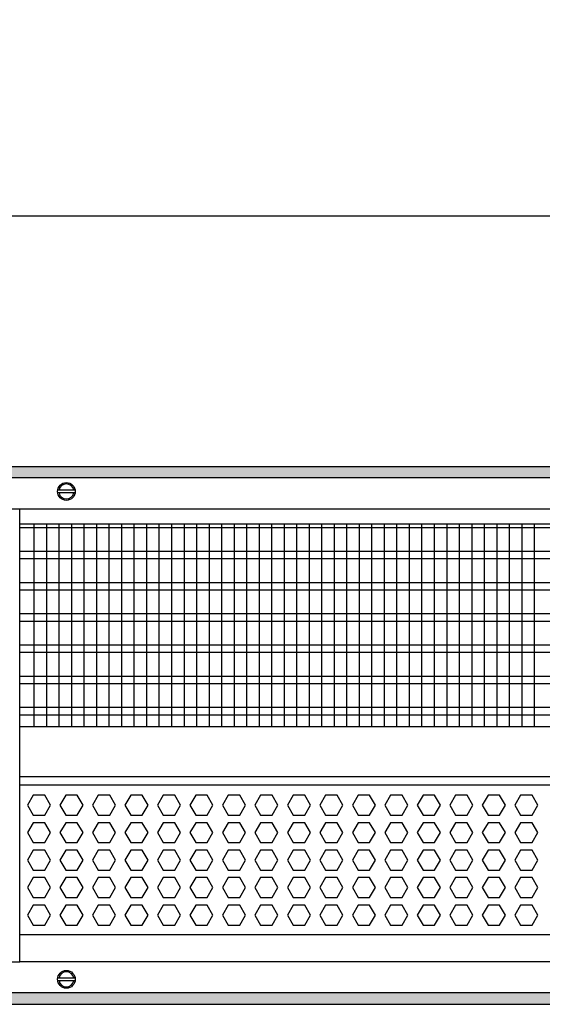
# Model space of a CAD drawing. Units: millimetres. Extents: x -8074 to 845, y 10003 to 15943.
# Drawn here: x -6560 to -6351, y 12416 to 12810 of the extents above; entities that cross this region are included whole.
import ezdxf

# ---------------------------------------------------------------- set-up
doc = ezdxf.new("R2010")
doc.units = ezdxf.units.MM
doc.layers.add('1', color=7, linetype='Continuous')
doc.styles.add('CONVERTER_14', font='txt.shx', dxfattribs={"width": 0.9})
doc.dimstyles.new('ME10_DIM_166', dxfattribs={"dimtxt": 46, "dimasz": 46, "dimexe": 15, "dimexo": 10, "dimgap": 18, "dimtad": 1, "dimdec": 1, "dimlfac": 0.03937, "dimdsep": 46, "dimtxsty": 'CONVERTER_14', "dimsah": 1, "dimcen": 0.09, "dimclrd": 6, "dimclre": 6, "dimclrt": 3, "dimadec": 0, "dimazin": 0, "dimtfac": 1, "dimtdec": 4, "dimtix": 1, "dimtmove": 0, "dimatfit": 3, "dimfxl": 1, "dimtolj": 1, "dimtzin": 0, "dimarcsym": 0})
pattern_1 = [(45, (0, 0), (-0.0707106781, 0.0707106781), [])]

# ---------------------------------------------------------------- blocks, each defined once
blk = doc.blocks.new('*D161')
at = {"layer": '1', "color": 6, "linetype": 'Continuous'}
for p, q in [((-6998.3, 12621.09), (-6998.3, 12746.17)), ((-4808.23, 12621.09), (-4808.23, 12746.17)), ((-4808.23, 12731.17), (-6998.3, 12731.17))]:
    blk.add_line(p, q, dxfattribs=at)
at = {"layer": '1', "color": 6}
for points in [[(-6952.3, 12737.23), (-6952.3, 12725.12), (-6998.3, 12731.17)], [(-4854.23, 12725.12), (-4854.23, 12737.23), (-4808.23, 12731.17)]]:
    blk.add_solid(points, dxfattribs=at)
at = {"layer": '1', "color": 3, "insert": (-5972.34, 12749.4), "char_height": 46, "attachment_point": 7, "rotation": 0.0001, "line_spacing_factor": 0.454545, "style": 'CONVERTER_14'}
blk.add_mtext('\\C3;86.2\\C3;*', dxfattribs=at)

msp = doc.modelspace()

# ---------------------------------------------------------------- hatches: boundary and pattern name
at = {"layer": '1', "linetype": 'Continuous'}
h = msp.add_hatch(dxfattribs=at)
h.set_pattern_fill('_USER', color=6, scale=0.1, angle=45, pattern_type=0)
h.set_pattern_definition(pattern_1)
h.paths.add_polyline_path([(-4738.3, 12631.17), (-4738.3, 12626.58), (-7278, 12626.58), (-7278, 12631.17)])
h = msp.add_hatch(dxfattribs=at)
h.set_pattern_fill('_USER', color=6, scale=0.1, angle=45, pattern_type=0)
h.set_pattern_definition(pattern_1)
h.paths.add_polyline_path([(-7278, 12420.77), (-7278, 12416.17), (-4738.3, 12416.17), (-4738.3, 12420.77)])

# ---------------------------------------------------------------- linework, layer by layer
at = {"color": 1, "linetype": 'Continuous'}
for p, q in [((-6560.3, 12608.2), (-6165.3, 12608.2)), ((-6560.3, 12527.25), (-6165.3, 12527.25)), ((-6560.3, 12507.28), (-6165.3, 12507.28)), ((-6560.3, 12503.88), (-6165.3, 12503.88)), ((-6165.3, 12443.94), (-6560.3, 12443.94))]:
    msp.add_line(p, q, dxfattribs=at)
at = {"color": 6, "linetype": 'Continuous'}
for p, q in [((-6165.3, 12606.71), (-6560.3, 12606.71)), ((-6165.3, 12597.2), (-6560.3, 12597.2)), ((-6165.3, 12594.22), (-6560.3, 12594.22)), ((-6165.3, 12584.71), (-6560.3, 12584.71)), ((-6165.3, 12581.73), (-6560.3, 12581.73)), ((-6165.3, 12572.22), (-6560.3, 12572.22)), ((-6165.3, 12569.25), (-6560.3, 12569.25)), ((-6165.3, 12559.74), (-6560.3, 12559.74)), ((-6165.3, 12556.76), (-6560.3, 12556.76)), ((-6165.3, 12547.25), (-6560.3, 12547.25)), ((-6165.3, 12544.27), (-6560.3, 12544.27)), ((-6165.3, 12534.76), (-6560.3, 12534.76)), ((-6165.3, 12531.79), (-6560.3, 12531.79)), ((-6554.89, 12499.77), (-6557.2, 12495.77)), ((-6550.27, 12499.77), (-6554.89, 12499.77)), ((-6547.97, 12495.77), (-6550.27, 12499.77)), ((-6541.9, 12499.77), (-6544.21, 12495.77)), ((-6537.29, 12499.77), (-6541.9, 12499.77)), ((-6534.98, 12495.77), (-6537.29, 12499.77)), ((-6528.92, 12499.77), (-6531.22, 12495.77)), ((-6524.3, 12499.77), (-6528.92, 12499.77)), ((-6521.99, 12495.77), (-6524.3, 12499.77)), ((-6515.93, 12499.77), (-6518.24, 12495.77)), ((-6511.32, 12499.77), (-6515.93, 12499.77)), ((-6509.01, 12495.77), (-6511.32, 12499.77)), ((-6502.94, 12499.77), (-6505.25, 12495.77)), ((-6498.33, 12499.77), (-6502.94, 12499.77)), ((-6496.02, 12495.77), (-6498.33, 12499.77)), ((-6489.96, 12499.77), (-6492.26, 12495.77)), ((-6485.34, 12499.77), (-6489.96, 12499.77)), ((-6483.04, 12495.77), (-6485.34, 12499.77)), ((-6476.97, 12499.77), (-6479.28, 12495.77)), ((-6472.36, 12499.77), (-6476.97, 12499.77)), ((-6470.05, 12495.77), (-6472.36, 12499.77)), ((-6463.98, 12499.77), (-6466.29, 12495.77)), ((-6459.37, 12499.77), (-6463.98, 12499.77)), ((-6457.06, 12495.77), (-6459.37, 12499.77)), ((-6451, 12499.77), (-6453.3, 12495.77)), ((-6446.38, 12499.77), (-6451, 12499.77)), ((-6444.08, 12495.77), (-6446.38, 12499.77)), ((-6438.01, 12499.77), (-6440.32, 12495.77)), ((-6433.4, 12499.77), (-6438.01, 12499.77)), ((-6431.09, 12495.77), (-6433.4, 12499.77)), ((-6425.03, 12499.77), (-6427.33, 12495.77)), ((-6420.41, 12499.77), (-6425.03, 12499.77)), ((-6418.1, 12495.77), (-6420.41, 12499.77)), ((-6412.04, 12499.77), (-6414.35, 12495.77)), ((-6407.42, 12499.77), (-6412.04, 12499.77)), ((-6405.12, 12495.77), (-6407.42, 12499.77)), ((-6399.05, 12499.77), (-6401.36, 12495.77)), ((-6394.44, 12499.77), (-6399.05, 12499.77)), ((-6392.13, 12495.77), (-6394.44, 12499.77)), ((-6386.07, 12499.77), (-6388.37, 12495.77)), ((-6381.45, 12499.77), (-6386.07, 12499.77)), ((-6379.15, 12495.77), (-6381.45, 12499.77)), ((-6373.08, 12499.77), (-6375.39, 12495.77)), ((-6368.47, 12499.77), (-6373.08, 12499.77)), ((-6366.16, 12495.77), (-6368.47, 12499.77)), ((-6360.09, 12499.77), (-6362.4, 12495.77)), ((-6355.48, 12499.77), (-6360.09, 12499.77)), ((-6353.17, 12495.77), (-6355.48, 12499.77)), ((-6557.2, 12495.77), (-6554.89, 12491.78)), ((-6550.27, 12491.78), (-6547.97, 12495.77)), ((-6544.21, 12495.77), (-6541.9, 12491.78)), ((-6537.29, 12491.78), (-6534.98, 12495.77)), ((-6531.22, 12495.77), (-6528.92, 12491.78)), ((-6524.3, 12491.78), (-6521.99, 12495.77)), ((-6518.24, 12495.77), (-6515.93, 12491.78)), ((-6511.32, 12491.78), (-6509.01, 12495.77)), ((-6505.25, 12495.77), (-6502.94, 12491.78)), ((-6498.33, 12491.78), (-6496.02, 12495.77)), ((-6492.26, 12495.77), (-6489.96, 12491.78)), ((-6485.34, 12491.78), (-6483.04, 12495.77)), ((-6479.28, 12495.77), (-6476.97, 12491.78)), ((-6472.36, 12491.78), (-6470.05, 12495.77)), ((-6466.29, 12495.77), (-6463.98, 12491.78)), ((-6459.37, 12491.78), (-6457.06, 12495.77)), ((-6453.3, 12495.77), (-6451, 12491.78)), ((-6446.38, 12491.78), (-6444.08, 12495.77)), ((-6440.32, 12495.77), (-6438.01, 12491.78)), ((-6433.4, 12491.78), (-6431.09, 12495.77)), ((-6427.33, 12495.77), (-6425.03, 12491.78)), ((-6420.41, 12491.78), (-6418.1, 12495.77)), ((-6414.35, 12495.77), (-6412.04, 12491.78)), ((-6407.42, 12491.78), (-6405.12, 12495.77)), ((-6401.36, 12495.77), (-6399.05, 12491.78)), ((-6394.44, 12491.78), (-6392.13, 12495.77)), ((-6388.37, 12495.77), (-6386.07, 12491.78)), ((-6381.45, 12491.78), (-6379.15, 12495.77)), ((-6375.39, 12495.77), (-6373.08, 12491.78)), ((-6368.47, 12491.78), (-6366.16, 12495.77)), ((-6362.4, 12495.77), (-6360.09, 12491.78)), ((-6355.48, 12491.78), (-6353.17, 12495.77)), ((-6554.89, 12491.78), (-6550.27, 12491.78)), ((-6541.9, 12491.78), (-6537.29, 12491.78)), ((-6528.92, 12491.78), (-6524.3, 12491.78)), ((-6515.93, 12491.78), (-6511.32, 12491.78)), ((-6502.94, 12491.78), (-6498.33, 12491.78)), ((-6489.96, 12491.78), (-6485.34, 12491.78)), ((-6476.97, 12491.78), (-6472.36, 12491.78)), ((-6463.98, 12491.78), (-6459.37, 12491.78)), ((-6451, 12491.78), (-6446.38, 12491.78)), ((-6438.01, 12491.78), (-6433.4, 12491.78)), ((-6425.03, 12491.78), (-6420.41, 12491.78)), ((-6412.04, 12491.78), (-6407.42, 12491.78)), ((-6399.05, 12491.78), (-6394.44, 12491.78)), ((-6386.07, 12491.78), (-6381.45, 12491.78)), ((-6373.08, 12491.78), (-6368.47, 12491.78)), ((-6360.09, 12491.78), (-6355.48, 12491.78)), ((-6554.89, 12488.78), (-6557.2, 12484.79)), ((-6550.27, 12488.78), (-6554.89, 12488.78)), ((-6547.97, 12484.79), (-6550.27, 12488.78)), ((-6541.9, 12488.78), (-6544.21, 12484.79)), ((-6537.29, 12488.78), (-6541.9, 12488.78)), ((-6534.98, 12484.79), (-6537.29, 12488.78)), ((-6528.92, 12488.78), (-6531.22, 12484.79)), ((-6524.3, 12488.78), (-6528.92, 12488.78)), ((-6521.99, 12484.79), (-6524.3, 12488.78)), ((-6515.93, 12488.78), (-6518.24, 12484.79)), ((-6511.32, 12488.78), (-6515.93, 12488.78)), ((-6509.01, 12484.79), (-6511.32, 12488.78)), ((-6502.94, 12488.78), (-6505.25, 12484.79)), ((-6498.33, 12488.78), (-6502.94, 12488.78)), ((-6496.02, 12484.79), (-6498.33, 12488.78)), ((-6489.96, 12488.78), (-6492.26, 12484.79)), ((-6485.34, 12488.78), (-6489.96, 12488.78)), ((-6483.04, 12484.79), (-6485.34, 12488.78)), ((-6476.97, 12488.78), (-6479.28, 12484.79)), ((-6472.36, 12488.78), (-6476.97, 12488.78)), ((-6470.05, 12484.79), (-6472.36, 12488.78)), ((-6463.98, 12488.78), (-6466.29, 12484.79)), ((-6459.37, 12488.78), (-6463.98, 12488.78)), ((-6457.06, 12484.79), (-6459.37, 12488.78)), ((-6451, 12488.78), (-6453.3, 12484.79)), ((-6446.38, 12488.78), (-6451, 12488.78)), ((-6444.08, 12484.79), (-6446.38, 12488.78)), ((-6438.01, 12488.78), (-6440.32, 12484.79)), ((-6433.4, 12488.78), (-6438.01, 12488.78)), ((-6431.09, 12484.79), (-6433.4, 12488.78)), ((-6425.03, 12488.78), (-6427.33, 12484.79)), ((-6420.41, 12488.78), (-6425.03, 12488.78)), ((-6418.1, 12484.79), (-6420.41, 12488.78)), ((-6412.04, 12488.78), (-6414.35, 12484.79)), ((-6407.42, 12488.78), (-6412.04, 12488.78)), ((-6405.12, 12484.79), (-6407.42, 12488.78)), ((-6399.05, 12488.78), (-6401.36, 12484.79)), ((-6394.44, 12488.78), (-6399.05, 12488.78)), ((-6392.13, 12484.79), (-6394.44, 12488.78)), ((-6386.07, 12488.78), (-6388.37, 12484.79)), ((-6381.45, 12488.78), (-6386.07, 12488.78)), ((-6379.15, 12484.79), (-6381.45, 12488.78)), ((-6373.08, 12488.78), (-6375.39, 12484.79)), ((-6368.47, 12488.78), (-6373.08, 12488.78)), ((-6366.16, 12484.79), (-6368.47, 12488.78)), ((-6360.09, 12488.78), (-6362.4, 12484.79)), ((-6355.48, 12488.78), (-6360.09, 12488.78)), ((-6353.17, 12484.79), (-6355.48, 12488.78)), ((-6557.2, 12484.79), (-6554.89, 12480.79)), ((-6550.27, 12480.79), (-6547.97, 12484.79)), ((-6544.21, 12484.79), (-6541.9, 12480.79)), ((-6537.29, 12480.79), (-6534.98, 12484.79)), ((-6531.22, 12484.79), (-6528.92, 12480.79)), ((-6524.3, 12480.79), (-6521.99, 12484.79)), ((-6518.24, 12484.79), (-6515.93, 12480.79)), ((-6511.32, 12480.79), (-6509.01, 12484.79)), ((-6505.25, 12484.79), (-6502.94, 12480.79)), ((-6498.33, 12480.79), (-6496.02, 12484.79)), ((-6492.26, 12484.79), (-6489.96, 12480.79)), ((-6485.34, 12480.79), (-6483.04, 12484.79)), ((-6479.28, 12484.79), (-6476.97, 12480.79)), ((-6472.36, 12480.79), (-6470.05, 12484.79)), ((-6466.29, 12484.79), (-6463.98, 12480.79)), ((-6459.37, 12480.79), (-6457.06, 12484.79)), ((-6453.3, 12484.79), (-6451, 12480.79)), ((-6446.38, 12480.79), (-6444.08, 12484.79)), ((-6440.32, 12484.79), (-6438.01, 12480.79)), ((-6433.4, 12480.79), (-6431.09, 12484.79)), ((-6427.33, 12484.79), (-6425.03, 12480.79)), ((-6420.41, 12480.79), (-6418.1, 12484.79)), ((-6414.35, 12484.79), (-6412.04, 12480.79)), ((-6407.42, 12480.79), (-6405.12, 12484.79)), ((-6401.36, 12484.79), (-6399.05, 12480.79)), ((-6394.44, 12480.79), (-6392.13, 12484.79)), ((-6388.37, 12484.79), (-6386.07, 12480.79)), ((-6381.45, 12480.79), (-6379.15, 12484.79)), ((-6375.39, 12484.79), (-6373.08, 12480.79)), ((-6368.47, 12480.79), (-6366.16, 12484.79)), ((-6362.4, 12484.79), (-6360.09, 12480.79)), ((-6355.48, 12480.79), (-6353.17, 12484.79)), ((-6554.89, 12477.79), (-6557.2, 12473.8)), ((-6554.89, 12480.79), (-6550.27, 12480.79)), ((-6550.27, 12477.79), (-6554.89, 12477.79)), ((-6547.97, 12473.8), (-6550.27, 12477.79)), ((-6541.9, 12477.79), (-6544.21, 12473.8)), ((-6541.9, 12480.79), (-6537.29, 12480.79)), ((-6537.29, 12477.79), (-6541.9, 12477.79)), ((-6534.98, 12473.8), (-6537.29, 12477.79)), ((-6528.92, 12477.79), (-6531.22, 12473.8)), ((-6528.92, 12480.79), (-6524.3, 12480.79)), ((-6524.3, 12477.79), (-6528.92, 12477.79)), ((-6521.99, 12473.8), (-6524.3, 12477.79)), ((-6515.93, 12477.79), (-6518.24, 12473.8)), ((-6515.93, 12480.79), (-6511.32, 12480.79)), ((-6511.32, 12477.79), (-6515.93, 12477.79)), ((-6509.01, 12473.8), (-6511.32, 12477.79)), ((-6502.94, 12477.79), (-6505.25, 12473.8)), ((-6502.94, 12480.79), (-6498.33, 12480.79)), ((-6498.33, 12477.79), (-6502.94, 12477.79)), ((-6496.02, 12473.8), (-6498.33, 12477.79)), ((-6489.96, 12477.79), (-6492.26, 12473.8)), ((-6489.96, 12480.79), (-6485.34, 12480.79)), ((-6485.34, 12477.79), (-6489.96, 12477.79)), ((-6483.04, 12473.8), (-6485.34, 12477.79)), ((-6476.97, 12477.79), (-6479.28, 12473.8)), ((-6476.97, 12480.79), (-6472.36, 12480.79)), ((-6472.36, 12477.79), (-6476.97, 12477.79)), ((-6470.05, 12473.8), (-6472.36, 12477.79)), ((-6463.98, 12477.79), (-6466.29, 12473.8)), ((-6463.98, 12480.79), (-6459.37, 12480.79)), ((-6459.37, 12477.79), (-6463.98, 12477.79)), ((-6457.06, 12473.8), (-6459.37, 12477.79)), ((-6451, 12477.79), (-6453.3, 12473.8)), ((-6451, 12480.79), (-6446.38, 12480.79)), ((-6446.38, 12477.79), (-6451, 12477.79)), ((-6444.08, 12473.8), (-6446.38, 12477.79)), ((-6438.01, 12477.79), (-6440.32, 12473.8)), ((-6438.01, 12480.79), (-6433.4, 12480.79)), ((-6433.4, 12477.79), (-6438.01, 12477.79)), ((-6431.09, 12473.8), (-6433.4, 12477.79)), ((-6425.03, 12477.79), (-6427.33, 12473.8)), ((-6425.03, 12480.79), (-6420.41, 12480.79)), ((-6420.41, 12477.79), (-6425.03, 12477.79)), ((-6418.1, 12473.8), (-6420.41, 12477.79)), ((-6412.04, 12477.79), (-6414.35, 12473.8)), ((-6412.04, 12480.79), (-6407.42, 12480.79)), ((-6407.42, 12477.79), (-6412.04, 12477.79)), ((-6405.12, 12473.8), (-6407.42, 12477.79)), ((-6399.05, 12477.79), (-6401.36, 12473.8)), ((-6399.05, 12480.79), (-6394.44, 12480.79)), ((-6394.44, 12477.79), (-6399.05, 12477.79)), ((-6392.13, 12473.8), (-6394.44, 12477.79)), ((-6386.07, 12477.79), (-6388.37, 12473.8)), ((-6386.07, 12480.79), (-6381.45, 12480.79)), ((-6381.45, 12477.79), (-6386.07, 12477.79)), ((-6379.15, 12473.8), (-6381.45, 12477.79)), ((-6373.08, 12477.79), (-6375.39, 12473.8)), ((-6373.08, 12480.79), (-6368.47, 12480.79)), ((-6368.47, 12477.79), (-6373.08, 12477.79)), ((-6366.16, 12473.8), (-6368.47, 12477.79)), ((-6360.09, 12477.79), (-6362.4, 12473.8)), ((-6360.09, 12480.79), (-6355.48, 12480.79)), ((-6355.48, 12477.79), (-6360.09, 12477.79)), ((-6353.17, 12473.8), (-6355.48, 12477.79)), ((-6557.2, 12473.8), (-6554.89, 12469.8)), ((-6550.27, 12469.8), (-6547.97, 12473.8)), ((-6544.21, 12473.8), (-6541.9, 12469.8)), ((-6537.29, 12469.8), (-6534.98, 12473.8)), ((-6531.22, 12473.8), (-6528.92, 12469.8)), ((-6524.3, 12469.8), (-6521.99, 12473.8)), ((-6518.24, 12473.8), (-6515.93, 12469.8)), ((-6511.32, 12469.8), (-6509.01, 12473.8)), ((-6505.25, 12473.8), (-6502.94, 12469.8)), ((-6498.33, 12469.8), (-6496.02, 12473.8)), ((-6492.26, 12473.8), (-6489.96, 12469.8)), ((-6485.34, 12469.8), (-6483.04, 12473.8)), ((-6479.28, 12473.8), (-6476.97, 12469.8)), ((-6472.36, 12469.8), (-6470.05, 12473.8)), ((-6466.29, 12473.8), (-6463.98, 12469.8)), ((-6459.37, 12469.8), (-6457.06, 12473.8)), ((-6453.3, 12473.8), (-6451, 12469.8)), ((-6446.38, 12469.8), (-6444.08, 12473.8)), ((-6440.32, 12473.8), (-6438.01, 12469.8)), ((-6433.4, 12469.8), (-6431.09, 12473.8)), ((-6427.33, 12473.8), (-6425.03, 12469.8)), ((-6420.41, 12469.8), (-6418.1, 12473.8)), ((-6414.35, 12473.8), (-6412.04, 12469.8)), ((-6407.42, 12469.8), (-6405.12, 12473.8)), ((-6401.36, 12473.8), (-6399.05, 12469.8)), ((-6394.44, 12469.8), (-6392.13, 12473.8)), ((-6388.37, 12473.8), (-6386.07, 12469.8)), ((-6381.45, 12469.8), (-6379.15, 12473.8)), ((-6375.39, 12473.8), (-6373.08, 12469.8)), ((-6368.47, 12469.8), (-6366.16, 12473.8)), ((-6362.4, 12473.8), (-6360.09, 12469.8)), ((-6355.48, 12469.8), (-6353.17, 12473.8)), ((-6554.89, 12469.8), (-6550.27, 12469.8)), ((-6541.9, 12469.8), (-6537.29, 12469.8)), ((-6528.92, 12469.8), (-6524.3, 12469.8)), ((-6515.93, 12469.8), (-6511.32, 12469.8)), ((-6502.94, 12469.8), (-6498.33, 12469.8)), ((-6489.96, 12469.8), (-6485.34, 12469.8)), ((-6476.97, 12469.8), (-6472.36, 12469.8)), ((-6463.98, 12469.8), (-6459.37, 12469.8)), ((-6451, 12469.8), (-6446.38, 12469.8)), ((-6438.01, 12469.8), (-6433.4, 12469.8)), ((-6425.03, 12469.8), (-6420.41, 12469.8)), ((-6412.04, 12469.8), (-6407.42, 12469.8)), ((-6399.05, 12469.8), (-6394.44, 12469.8)), ((-6386.07, 12469.8), (-6381.45, 12469.8)), ((-6373.08, 12469.8), (-6368.47, 12469.8)), ((-6360.09, 12469.8), (-6355.48, 12469.8)), ((-6554.89, 12466.81), (-6557.2, 12462.81)), ((-6550.27, 12466.81), (-6554.89, 12466.81)), ((-6547.97, 12462.81), (-6550.27, 12466.81)), ((-6541.9, 12466.81), (-6544.21, 12462.81)), ((-6537.29, 12466.81), (-6541.9, 12466.81)), ((-6534.98, 12462.81), (-6537.29, 12466.81)), ((-6528.92, 12466.81), (-6531.22, 12462.81)), ((-6524.3, 12466.81), (-6528.92, 12466.81)), ((-6521.99, 12462.81), (-6524.3, 12466.81)), ((-6515.93, 12466.81), (-6518.24, 12462.81)), ((-6511.32, 12466.81), (-6515.93, 12466.81)), ((-6509.01, 12462.81), (-6511.32, 12466.81)), ((-6502.94, 12466.81), (-6505.25, 12462.81)), ((-6498.33, 12466.81), (-6502.94, 12466.81)), ((-6496.02, 12462.81), (-6498.33, 12466.81)), ((-6489.96, 12466.81), (-6492.26, 12462.81)), ((-6485.34, 12466.81), (-6489.96, 12466.81)), ((-6483.04, 12462.81), (-6485.34, 12466.81)), ((-6476.97, 12466.81), (-6479.28, 12462.81)), ((-6472.36, 12466.81), (-6476.97, 12466.81)), ((-6470.05, 12462.81), (-6472.36, 12466.81)), ((-6463.98, 12466.81), (-6466.29, 12462.81)), ((-6459.37, 12466.81), (-6463.98, 12466.81)), ((-6457.06, 12462.81), (-6459.37, 12466.81)), ((-6451, 12466.81), (-6453.3, 12462.81)), ((-6446.38, 12466.81), (-6451, 12466.81)), ((-6444.08, 12462.81), (-6446.38, 12466.81)), ((-6438.01, 12466.81), (-6440.32, 12462.81)), ((-6433.4, 12466.81), (-6438.01, 12466.81)), ((-6431.09, 12462.81), (-6433.4, 12466.81)), ((-6425.03, 12466.81), (-6427.33, 12462.81)), ((-6420.41, 12466.81), (-6425.03, 12466.81)), ((-6418.1, 12462.81), (-6420.41, 12466.81)), ((-6412.04, 12466.81), (-6414.35, 12462.81)), ((-6407.42, 12466.81), (-6412.04, 12466.81)), ((-6405.12, 12462.81), (-6407.42, 12466.81)), ((-6399.05, 12466.81), (-6401.36, 12462.81)), ((-6394.44, 12466.81), (-6399.05, 12466.81)), ((-6392.13, 12462.81), (-6394.44, 12466.81)), ((-6386.07, 12466.81), (-6388.37, 12462.81)), ((-6381.45, 12466.81), (-6386.07, 12466.81)), ((-6379.15, 12462.81), (-6381.45, 12466.81)), ((-6373.08, 12466.81), (-6375.39, 12462.81)), ((-6368.47, 12466.81), (-6373.08, 12466.81)), ((-6366.16, 12462.81), (-6368.47, 12466.81)), ((-6360.09, 12466.81), (-6362.4, 12462.81)), ((-6355.48, 12466.81), (-6360.09, 12466.81)), ((-6353.17, 12462.81), (-6355.48, 12466.81)), ((-6557.2, 12462.81), (-6554.89, 12458.81)), ((-6550.27, 12458.81), (-6547.97, 12462.81)), ((-6544.21, 12462.81), (-6541.9, 12458.81)), ((-6537.29, 12458.81), (-6534.98, 12462.81)), ((-6531.22, 12462.81), (-6528.92, 12458.81)), ((-6524.3, 12458.81), (-6521.99, 12462.81)), ((-6518.24, 12462.81), (-6515.93, 12458.81)), ((-6511.32, 12458.81), (-6509.01, 12462.81)), ((-6505.25, 12462.81), (-6502.94, 12458.81)), ((-6498.33, 12458.81), (-6496.02, 12462.81)), ((-6492.26, 12462.81), (-6489.96, 12458.81)), ((-6485.34, 12458.81), (-6483.04, 12462.81)), ((-6479.28, 12462.81), (-6476.97, 12458.81)), ((-6472.36, 12458.81), (-6470.05, 12462.81)), ((-6466.29, 12462.81), (-6463.98, 12458.81)), ((-6459.37, 12458.81), (-6457.06, 12462.81)), ((-6453.3, 12462.81), (-6451, 12458.81)), ((-6446.38, 12458.81), (-6444.08, 12462.81)), ((-6440.32, 12462.81), (-6438.01, 12458.81)), ((-6433.4, 12458.81), (-6431.09, 12462.81)), ((-6427.33, 12462.81), (-6425.03, 12458.81)), ((-6420.41, 12458.81), (-6418.1, 12462.81)), ((-6414.35, 12462.81), (-6412.04, 12458.81)), ((-6407.42, 12458.81), (-6405.12, 12462.81)), ((-6401.36, 12462.81), (-6399.05, 12458.81)), ((-6394.44, 12458.81), (-6392.13, 12462.81)), ((-6388.37, 12462.81), (-6386.07, 12458.81)), ((-6381.45, 12458.81), (-6379.15, 12462.81)), ((-6375.39, 12462.81), (-6373.08, 12458.81)), ((-6368.47, 12458.81), (-6366.16, 12462.81)), ((-6362.4, 12462.81), (-6360.09, 12458.81)), ((-6355.48, 12458.81), (-6353.17, 12462.81)), ((-6554.89, 12458.81), (-6550.27, 12458.81)), ((-6541.9, 12458.81), (-6537.29, 12458.81)), ((-6528.92, 12458.81), (-6524.3, 12458.81)), ((-6515.93, 12458.81), (-6511.32, 12458.81)), ((-6502.94, 12458.81), (-6498.33, 12458.81)), ((-6489.96, 12458.81), (-6485.34, 12458.81)), ((-6476.97, 12458.81), (-6472.36, 12458.81)), ((-6463.98, 12458.81), (-6459.37, 12458.81)), ((-6451, 12458.81), (-6446.38, 12458.81)), ((-6438.01, 12458.81), (-6433.4, 12458.81)), ((-6425.03, 12458.81), (-6420.41, 12458.81)), ((-6412.04, 12458.81), (-6407.42, 12458.81)), ((-6399.05, 12458.81), (-6394.44, 12458.81)), ((-6386.07, 12458.81), (-6381.45, 12458.81)), ((-6373.08, 12458.81), (-6368.47, 12458.81)), ((-6360.09, 12458.81), (-6355.48, 12458.81)), ((-6554.89, 12455.82), (-6557.2, 12451.82)), ((-6550.27, 12455.82), (-6554.89, 12455.82)), ((-6547.97, 12451.82), (-6550.27, 12455.82)), ((-6541.9, 12455.82), (-6544.21, 12451.82)), ((-6537.29, 12455.82), (-6541.9, 12455.82)), ((-6534.98, 12451.82), (-6537.29, 12455.82)), ((-6528.92, 12455.82), (-6531.22, 12451.82)), ((-6524.3, 12455.82), (-6528.92, 12455.82)), ((-6521.99, 12451.82), (-6524.3, 12455.82)), ((-6515.93, 12455.82), (-6518.24, 12451.82)), ((-6511.32, 12455.82), (-6515.93, 12455.82)), ((-6509.01, 12451.82), (-6511.32, 12455.82)), ((-6502.94, 12455.82), (-6505.25, 12451.82)), ((-6498.33, 12455.82), (-6502.94, 12455.82)), ((-6496.02, 12451.82), (-6498.33, 12455.82)), ((-6489.96, 12455.82), (-6492.26, 12451.82)), ((-6485.34, 12455.82), (-6489.96, 12455.82)), ((-6483.04, 12451.82), (-6485.34, 12455.82)), ((-6476.97, 12455.82), (-6479.28, 12451.82)), ((-6472.36, 12455.82), (-6476.97, 12455.82)), ((-6470.05, 12451.82), (-6472.36, 12455.82)), ((-6463.98, 12455.82), (-6466.29, 12451.82)), ((-6459.37, 12455.82), (-6463.98, 12455.82)), ((-6457.06, 12451.82), (-6459.37, 12455.82)), ((-6451, 12455.82), (-6453.3, 12451.82)), ((-6446.38, 12455.82), (-6451, 12455.82)), ((-6444.08, 12451.82), (-6446.38, 12455.82)), ((-6438.01, 12455.82), (-6440.32, 12451.82)), ((-6433.4, 12455.82), (-6438.01, 12455.82)), ((-6431.09, 12451.82), (-6433.4, 12455.82)), ((-6425.03, 12455.82), (-6427.33, 12451.82)), ((-6420.41, 12455.82), (-6425.03, 12455.82)), ((-6418.1, 12451.82), (-6420.41, 12455.82)), ((-6412.04, 12455.82), (-6414.35, 12451.82)), ((-6407.42, 12455.82), (-6412.04, 12455.82)), ((-6405.12, 12451.82), (-6407.42, 12455.82)), ((-6399.05, 12455.82), (-6401.36, 12451.82)), ((-6394.44, 12455.82), (-6399.05, 12455.82)), ((-6392.13, 12451.82), (-6394.44, 12455.82)), ((-6386.07, 12455.82), (-6388.37, 12451.82)), ((-6381.45, 12455.82), (-6386.07, 12455.82)), ((-6379.15, 12451.82), (-6381.45, 12455.82)), ((-6373.08, 12455.82), (-6375.39, 12451.82)), ((-6368.47, 12455.82), (-6373.08, 12455.82)), ((-6366.16, 12451.82), (-6368.47, 12455.82)), ((-6360.09, 12455.82), (-6362.4, 12451.82)), ((-6355.48, 12455.82), (-6360.09, 12455.82)), ((-6353.17, 12451.82), (-6355.48, 12455.82)), ((-6557.2, 12451.82), (-6554.89, 12447.83)), ((-6550.27, 12447.83), (-6547.97, 12451.82)), ((-6544.21, 12451.82), (-6541.9, 12447.83)), ((-6537.29, 12447.83), (-6534.98, 12451.82)), ((-6531.22, 12451.82), (-6528.92, 12447.83)), ((-6524.3, 12447.83), (-6521.99, 12451.82)), ((-6518.24, 12451.82), (-6515.93, 12447.83)), ((-6511.32, 12447.83), (-6509.01, 12451.82)), ((-6505.25, 12451.82), (-6502.94, 12447.83)), ((-6498.33, 12447.83), (-6496.02, 12451.82)), ((-6492.26, 12451.82), (-6489.96, 12447.83)), ((-6485.34, 12447.83), (-6483.04, 12451.82)), ((-6479.28, 12451.82), (-6476.97, 12447.83)), ((-6472.36, 12447.83), (-6470.05, 12451.82)), ((-6466.29, 12451.82), (-6463.98, 12447.83)), ((-6459.37, 12447.83), (-6457.06, 12451.82)), ((-6453.3, 12451.82), (-6451, 12447.83)), ((-6446.38, 12447.83), (-6444.08, 12451.82)), ((-6440.32, 12451.82), (-6438.01, 12447.83)), ((-6433.4, 12447.83), (-6431.09, 12451.82)), ((-6427.33, 12451.82), (-6425.03, 12447.83)), ((-6420.41, 12447.83), (-6418.1, 12451.82)), ((-6414.35, 12451.82), (-6412.04, 12447.83)), ((-6407.42, 12447.83), (-6405.12, 12451.82)), ((-6401.36, 12451.82), (-6399.05, 12447.83)), ((-6394.44, 12447.83), (-6392.13, 12451.82)), ((-6388.37, 12451.82), (-6386.07, 12447.83)), ((-6381.45, 12447.83), (-6379.15, 12451.82)), ((-6375.39, 12451.82), (-6373.08, 12447.83)), ((-6368.47, 12447.83), (-6366.16, 12451.82)), ((-6362.4, 12451.82), (-6360.09, 12447.83)), ((-6355.48, 12447.83), (-6353.17, 12451.82)), ((-6554.89, 12447.83), (-6550.27, 12447.83)), ((-6541.9, 12447.83), (-6537.29, 12447.83)), ((-6528.92, 12447.83), (-6524.3, 12447.83)), ((-6515.93, 12447.83), (-6511.32, 12447.83)), ((-6502.94, 12447.83), (-6498.33, 12447.83)), ((-6489.96, 12447.83), (-6485.34, 12447.83)), ((-6476.97, 12447.83), (-6472.36, 12447.83)), ((-6463.98, 12447.83), (-6459.37, 12447.83)), ((-6451, 12447.83), (-6446.38, 12447.83)), ((-6438.01, 12447.83), (-6433.4, 12447.83)), ((-6425.03, 12447.83), (-6420.41, 12447.83)), ((-6412.04, 12447.83), (-6407.42, 12447.83)), ((-6399.05, 12447.83), (-6394.44, 12447.83)), ((-6386.07, 12447.83), (-6381.45, 12447.83)), ((-6373.08, 12447.83), (-6368.47, 12447.83)), ((-6360.09, 12447.83), (-6355.48, 12447.83))]:
    msp.add_line(p, q, dxfattribs=at)
at = {"layer": '1', "color": 6, "linetype": 'Continuous'}
for p, q in [((-7278, 12631.17), (-4738.3, 12631.17)), ((-4738.3, 12626.58), (-7278, 12626.58)), ((-6545.06, 12621.78), (-6538.14, 12621.78)), ((-6538.21, 12620.58), (-6545.06, 12620.58)), ((-6554.62, 12608.2), (-6554.62, 12527.25)), ((-6549.62, 12608.2), (-6549.62, 12527.25)), ((-6544.62, 12608.2), (-6544.62, 12527.25)), ((-6539.62, 12608.2), (-6539.62, 12527.25)), ((-6534.62, 12608.2), (-6534.62, 12527.25)), ((-6529.62, 12608.2), (-6529.62, 12527.25)), ((-6524.62, 12608.2), (-6524.62, 12527.25)), ((-6519.62, 12608.2), (-6519.62, 12527.25)), ((-6514.62, 12608.2), (-6514.62, 12527.25)), ((-6509.62, 12608.2), (-6509.62, 12527.25)), ((-6504.62, 12608.2), (-6504.62, 12527.25)), ((-6499.62, 12608.2), (-6499.62, 12527.25)), ((-6494.62, 12608.2), (-6494.62, 12527.25)), ((-6489.62, 12608.2), (-6489.62, 12527.25)), ((-6484.62, 12608.2), (-6484.62, 12527.25)), ((-6479.62, 12608.2), (-6479.62, 12527.25)), ((-6474.62, 12608.2), (-6474.62, 12527.25)), ((-6469.62, 12608.2), (-6469.62, 12527.25)), ((-6464.62, 12608.2), (-6464.62, 12527.25)), ((-6459.62, 12608.2), (-6459.62, 12527.25)), ((-6454.62, 12608.2), (-6454.62, 12527.25)), ((-6449.62, 12608.2), (-6449.62, 12527.25)), ((-6444.62, 12608.2), (-6444.62, 12527.25)), ((-6439.62, 12608.2), (-6439.62, 12527.25)), ((-6434.62, 12608.2), (-6434.62, 12527.25)), ((-6429.62, 12608.2), (-6429.62, 12527.25)), ((-6424.62, 12608.2), (-6424.62, 12527.25)), ((-6419.62, 12608.2), (-6419.62, 12527.25)), ((-6414.62, 12608.2), (-6414.62, 12527.25)), ((-6409.62, 12608.2), (-6409.62, 12527.25)), ((-6404.62, 12608.2), (-6404.62, 12527.25)), ((-6399.62, 12608.2), (-6399.62, 12527.25)), ((-6394.62, 12608.2), (-6394.62, 12527.25)), ((-6389.62, 12608.2), (-6389.62, 12527.25)), ((-6384.62, 12608.2), (-6384.62, 12527.25)), ((-6379.62, 12608.2), (-6379.62, 12527.25)), ((-6374.62, 12608.2), (-6374.62, 12527.25)), ((-6369.62, 12608.2), (-6369.62, 12527.25)), ((-6364.62, 12608.2), (-6364.62, 12527.25)), ((-6359.62, 12608.2), (-6359.62, 12527.25)), ((-6354.62, 12608.2), (-6354.62, 12527.25)), ((-6545.06, 12426.76), (-6538.14, 12426.76)), ((-6545.06, 12426.76), (-6538.14, 12426.76)), ((-6538.21, 12425.56), (-6545.06, 12425.56)), ((-6538.21, 12425.56), (-6545.06, 12425.56)), ((-4738.3, 12420.77), (-7278, 12420.77)), ((-7278, 12416.17), (-4738.3, 12416.17))]:
    msp.add_line(p, q, dxfattribs=at)
at = {"layer": '1', "color": 1, "linetype": 'Continuous'}
for p, q in [((-7101.3, 12614.19), (-5604.9, 12614.19)), ((-6560.3, 12614.17), (-6585.3, 12614.17)), ((-6560.3, 12614.19), (-5245.31, 12614.19)), ((-6560.3, 12433.17), (-6560.3, 12614.17)), ((-6585.3, 12433.17), (-6560.3, 12433.17)), ((-5245.31, 12433.14), (-6560.3, 12433.14))]:
    msp.add_line(p, q, dxfattribs=at)
at = {"layer": '1', "color": 6, "linetype": 'Continuous'}
for centre in [(-6541.64, 12621.18), (-6541.64, 12426.16), (-6541.64, 12426.16)]:
    msp.add_circle(centre, 3.55, dxfattribs=at)
for centre, start, end in [((-6541.64, 12621.18), 11.5372, 168.4628), ((-6541.64, 12621.18), 191.5369, 348.4631), ((-6541.64, 12426.16), 11.5372, 168.4628), ((-6541.64, 12426.16), 11.5372, 168.4628), ((-6541.64, 12426.16), 191.5369, 348.4631), ((-6541.64, 12426.16), 191.5369, 348.4631)]:
    msp.add_arc(centre, 3, start, end, dxfattribs=at)

# ---------------------------------------------------------------- dimensions: what is measured, and where the dimension line sits
at = {"layer": '1'}
dim = msp.add_linear_dim(base=(-4808.23, 12731.17), p1=(-6998.3, 12611.09), p2=(-4808.23, 12611.09), text='<>*', dimstyle='ME10_DIM_166', override={"dimpost": '*'}, dxfattribs=at)
dim.commit()
dim.dimension.update_dxf_attribs({"geometry": '*D161', "text_midpoint": (-5903.26, 12766.68), "text_rotation": 0.0001})

doc.saveas('drawing.dxf')
